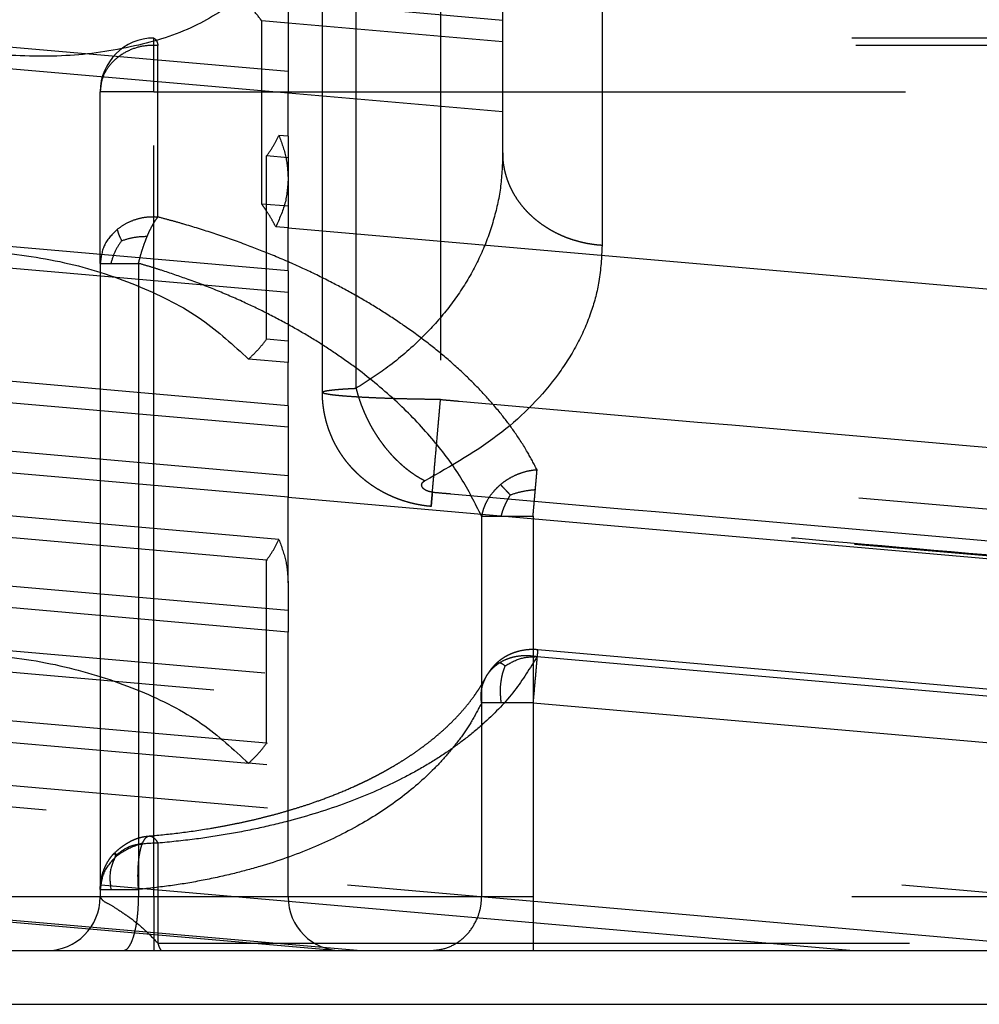
# Model space of a CAD drawing. Units: inches. Extents: x -227 to 183, y -152 to 140.
# Drawn here: x -202 to -201, y 103 to 104 of the extents above; entities that cross this region are included whole.
import ezdxf

# ---------------------------------------------------------------- set-up
doc = ezdxf.new("R2010")
doc.units = ezdxf.units.IN
doc.linetypes.add('DASHED', pattern=[15, 7, -8])

# ---------------------------------------------------------------- blocks, each defined once
blk = doc.blocks.new('10421-6-0876_Clipsblende-100-Deckenausgleich-Teil-1__91', base_point=(-4070.5924, 2062.2601))
at = {"color": 3, "linetype": 'DASHED'}
for p, q in [((-4033.3424, 2070.9247), (-4035.3424, 2071.0997)), ((-4035.3424, 2070.4472), (-4040.8424, 2070.9284)), ((-4035.5881, 2069.2139), (-4035.5881, 2070.9204)), ((-4035.3424, 2070.8989), (-4035.5881, 2070.9204)), ((-4033.3424, 2070.724), (-4035.3424, 2070.8989)), ((-4020.5924, 2069.8092), (-4033.3424, 2070.9247)), ((-4023.0924, 2070.7601), (-4036.5924, 2070.7601)), ((-4036.5924, 2070.2601), (-4036.5924, 2070.7601)), ((-4035.3424, 2070.2464), (-4040.8424, 2070.7276)), ((-4036.5547, 2069.0927), (-4036.5547, 2070.6915)), ((-4023.0547, 2070.6915), (-4036.5547, 2070.6915)), ((-4020.5924, 2069.6085), (-4033.3424, 2070.724)), ((-4020.5924, 2069.1568), (-4035.3424, 2070.4472)), ((-4037.0924, 2068.6614), (-4037.0924, 2070.2601)), ((-4036.5924, 2070.2601), (-4037.0924, 2070.2601)), ((-4036.5924, 2062.7601), (-4036.5924, 2070.2601)), ((-4036.5924, 2070.2601), (-4023.0924, 2070.2601)), ((-4033.3424, 2070.0715), (-4035.3424, 2070.2464)), ((-4020.5924, 2068.956), (-4033.3424, 2070.0715)), ((-4035.3424, 2069.8449), (-4035.4284, 2069.8524)), ((-4020.5924, 2068.5545), (-4035.3424, 2069.8449)), ((-4035.3424, 2069.6442), (-4035.5421, 2069.6616)), ((-4035.5421, 2067.9551), (-4035.5421, 2069.6616)), ((-4020.5924, 2068.3537), (-4035.3424, 2069.6442)), ((-4035.3424, 2069.4494), (-4035.3424, 2069.1924)), ((-4035.3424, 2069.1924), (-4035.5881, 2069.2139)), ((-4020.5924, 2067.902), (-4035.3424, 2069.1924)), ((-4035.3424, 2069.1924), (-4035.3424, 2068.9917)), ((-4035.3424, 2068.5901), (-4040.8424, 2069.0713)), ((-4035.3424, 2068.9917), (-4035.4582, 2069.0018)), ((-4035.3424, 2068.9917), (-4020.5924, 2067.7012)), ((-4035.3424, 2068.5901), (-4035.3424, 2068.9917)), ((-4035.3424, 2068.3894), (-4040.8424, 2068.8706)), ((-4037.0924, 2068.6614), (-4037.0924, 2062.8297)), ((-4036.7352, 2068.6614), (-4036.7352, 2062.8297)), ((-4020.5924, 2067.2997), (-4035.3424, 2068.5901)), ((-4035.3424, 2068.5901), (-4035.3424, 2068.3894)), ((-4020.5924, 2067.0989), (-4035.3424, 2068.3894)), ((-4035.3424, 2068.3894), (-4035.3424, 2067.9377)), ((-4035.3424, 2067.9377), (-4035.5421, 2067.9551)), ((-4020.5924, 2066.6472), (-4035.3424, 2067.9377)), ((-4035.3424, 2067.9377), (-4035.3424, 2067.7369)), ((-4035.3424, 2067.3354), (-4040.8424, 2067.8166)), ((-4035.3424, 2067.7369), (-4035.711, 2067.7691)), ((-4020.5924, 2066.4464), (-4035.3424, 2067.7369)), ((-4035.3424, 2067.3354), (-4035.3424, 2067.7369)), ((-4035.3424, 2067.1346), (-4040.8424, 2067.6158)), ((-4020.5924, 2066.0449), (-4035.3424, 2067.3354)), ((-4035.3424, 2067.3354), (-4035.3424, 2067.1346)), ((-4035.3424, 2066.6829), (-4040.8424, 2067.1641)), ((-4020.5924, 2065.8442), (-4035.3424, 2067.1346)), ((-4035.3424, 2067.1346), (-4035.3424, 2066.6829)), ((-4035.3424, 2066.4821), (-4040.8424, 2066.9633)), ((-4023.0547, 2065.8651), (-4033.0235, 2066.7373)), ((-4020.5924, 2065.3924), (-4035.3424, 2066.6829)), ((-4035.3424, 2066.6829), (-4035.3424, 2066.4821)), ((-4020.6166, 2063.5375), (-4055.5924, 2066.5975)), ((-4035.4284, 2066.0881), (-4040.7564, 2066.5543)), ((-4035.3424, 2066.4821), (-4020.5924, 2065.1917)), ((-4035.3424, 2065.6851), (-4035.3424, 2066.4821)), ((-4021.0924, 2063.3783), (-4055.5924, 2066.3967)), ((-4035.5421, 2065.8973), (-4040.6427, 2066.3435)), ((-4033.5404, 2066.3059), (-4033.5404, 2064.5673)), ((-4023.0924, 2065.4338), (-4033.0612, 2066.3059)), ((-4033.0612, 2066.3059), (-4033.0612, 2064.5673)), ((-4020.5924, 2064.7901), (-4035.4284, 2066.0881)), ((-4035.3424, 2065.4281), (-4040.8424, 2065.9093)), ((-4020.5924, 2064.5894), (-4035.5421, 2065.8973)), ((-4035.3424, 2065.2274), (-4040.8424, 2065.7085)), ((-4035.3424, 2065.6851), (-4035.3424, 2065.4281)), ((-4035.3424, 2065.4281), (-4035.3424, 2065.2274)), ((-4020.5924, 2064.1377), (-4035.3424, 2065.4281)), ((-4035.3424, 2062.7601), (-4035.3424, 2065.2274)), ((-4020.5924, 2063.9369), (-4035.3424, 2065.2274)), ((-4033.0235, 2064.9986), (-4023.0547, 2064.1265)), ((-4033.0177, 2065.0654), (-4023.0488, 2064.1932)), ((-4033.5014, 2064.8045), (-4033.5014, 2064.8045)), ((-4035.5421, 2064.1908), (-4040.6427, 2064.6371)), ((-4033.5404, 2064.5673), (-4033.5404, 2062.7601)), ((-4033.0612, 2064.5673), (-4033.0612, 2062.7601)), ((-4033.0612, 2064.5673), (-4023.0924, 2063.6951)), ((-4040.4738, 2064.4215), (-4035.711, 2064.0048)), ((-4020.5924, 2062.8829), (-4035.5421, 2064.1908)), ((-4020.5984, 2062.6826), (-4035.711, 2064.0048)), ((-4036.6349, 2063.3279), (-4036.6349, 2063.3279)), ((-4036.5547, 2063.2611), (-4036.5547, 2062.3287)), ((-4037.0924, 2062.8297), (-4037.0924, 2062.7601)), ((-4036.7352, 2062.8297), (-4036.7352, 2062.7601)), ((-4037.0924, 2062.7601), (-4038.0924, 2062.7601)), ((-4036.7352, 2062.7601), (-4037.0924, 2062.7601)), ((-4036.5924, 2062.7601), (-4036.7352, 2062.7601)), ((-4035.3424, 2062.7601), (-4036.5924, 2062.7601)), ((-4036.5924, 2062.7601), (-4036.5924, 2062.2601)), ((-4033.5404, 2062.7601), (-4035.3424, 2062.7601)), ((-4033.0612, 2062.7601), (-4033.5404, 2062.7601)), ((-4023.0924, 2062.7601), (-4033.0612, 2062.7601)), ((-4033.0612, 2062.7601), (-4033.0612, 2062.2601)), ((-4036.5547, 2062.3287), (-4023.0547, 2062.3287))]:
    blk.add_line(p, q, dxfattribs=at)
at = {"color": 1, "linetype": 'Continuous'}
for p, q in [((-4038.0924, 2062.2601), (-4037.5924, 2062.2601)), ((-4037.5924, 2062.2601), (-4036.8781, 2062.2601)), ((-4036.8781, 2062.2601), (-4036.5924, 2062.2601)), ((-4036.5924, 2062.2601), (-4036.5169, 2062.2601)), ((-4036.5169, 2062.2601), (-4034.8721, 2062.2601)), ((-4034.8721, 2062.2601), (-4034.8424, 2062.2601)), ((-4034.8424, 2062.2601), (-4034.7005, 2062.2601)), ((-4034.7005, 2062.2601), (-4034.0196, 2062.2601)), ((-4034.0196, 2062.2601), (-4033.0612, 2062.2601)), ((-4033.0612, 2062.2601), (-4030.111, 2062.2601)), ((-4030.111, 2062.2601), (-4027.8163, 2062.2601))]:
    blk.add_line(p, q, dxfattribs=at)
at = {"color": 3, "linetype": 'DASHED'}
for centre, start, end in [((-4036.5924, 2070.2601), 90, 180), ((-4037.5924, 2062.7601), 270, 0), ((-4034.8424, 2062.7601), 180, 270)]:
    blk.add_arc(centre, 0.5, start, end, dxfattribs=at)
for points, knots in [([(-4035.7763, 2071.1377), (-4035.9191, 2071.0412), (-4036.2248, 2070.835), (-4036.7892, 2070.667), (-4037.4222, 2070.5738), (-4037.865, 2070.5949), (-4038.0924, 2070.6058)], [0, 0, 0, 0, 0.51441, 1.100682, 1.74581, 2.427167, 2.427167, 2.427167, 2.427167]), ([(-4035.5881, 2070.9204), (-4035.6167, 2070.9577), (-4035.6751, 2071.0338), (-4035.7421, 2071.1026), (-4035.7763, 2071.1377)], [0, 0, 0, 0, 0.1408174, 0.2876337, 0.2876337, 0.2876337, 0.2876337]), ([(-4036.5924, 2070.7601), (-4036.5853, 2070.7547), (-4036.5635, 2070.738), (-4036.5582, 2070.7102), (-4036.5547, 2070.6915)], [0, 0, 0, 0, 0.02621631, 0.0805233, 0.0805233, 0.0805233, 0.0805233]), ([(-4036.5547, 2070.6915), (-4036.6004, 2070.6913), (-4036.6914, 2070.6911), (-4036.8213, 2070.6504), (-4036.9348, 2070.583), (-4037.0225, 2070.4906), (-4037.0812, 2070.3802), (-4037.0887, 2070.2998), (-4037.0924, 2070.2601)], [0, 0, 0, 0, 0.1367003, 0.2715834, 0.4025778, 0.5286287, 0.650097, 0.7687974, 0.7687974, 0.7687974, 0.7687974]), ([(-4035.5421, 2069.6616), (-4035.5204, 2069.6924), (-4035.4776, 2069.7531), (-4035.4446, 2069.8196), (-4035.4284, 2069.8524)], [0, 0, 0, 0, 0.1127769, 0.2224169, 0.2224169, 0.2224169, 0.2224169]), ([(-4035.4284, 2069.8524), (-4035.4034, 2069.7859), (-4035.3544, 2069.6559), (-4035.3463, 2069.5172), (-4035.3424, 2069.4494)], [0, 0, 0, 0, 0.2118657, 0.4142326, 0.4142326, 0.4142326, 0.4142326]), ([(-4035.3424, 2069.4494), (-4035.3475, 2069.372), (-4035.3578, 2069.2155), (-4035.4245, 2069.0735), (-4035.4582, 2069.0018)], [0, 0, 0, 0, 0.2306129, 0.4660038, 0.4660038, 0.4660038, 0.4660038]), ([(-4035.5421, 2069.1477), (-4035.5495, 2069.1588), (-4035.5644, 2069.1812), (-4035.5802, 2069.203), (-4035.5881, 2069.2139)], [0, 0, 0, 0, 0.04007056, 0.08064055, 0.08064055, 0.08064055, 0.08064055]), ([(-4035.4582, 2069.0018), (-4035.4709, 2069.0264), (-4035.4967, 2069.0763), (-4035.5268, 2069.1237), (-4035.5421, 2069.1477)], [0, 0, 0, 0, 0.0830785, 0.1683482, 0.1683482, 0.1683482, 0.1683482]), ([(-4036.5547, 2069.0927), (-4036.589, 2069.0932), (-4036.6574, 2069.0942), (-4036.7575, 2069.0725), (-4036.8515, 2069.0359), (-4036.9056, 2068.9976), (-4036.9323, 2068.9786)], [0, 0, 0, 0, 0.1027141, 0.2047292, 0.3050852, 0.4030256, 0.4030256, 0.4030256, 0.4030256]), ([(-4036.6541, 2068.914), (-4036.6471, 2068.9303), (-4036.6317, 2068.9658), (-4036.6068, 2069.0143), (-4036.581, 2069.058), (-4036.563, 2069.0817), (-4036.5547, 2069.0927)], [0, 0, 0, 0, 0.0532736, 0.1158047, 0.1636377, 0.2050865, 0.2050865, 0.2050865, 0.2050865]), ([(-4033.0235, 2066.7373), (-4033.0527, 2066.7933), (-4033.1164, 2066.9157), (-4033.2296, 2067.0893), (-4033.3639, 2067.2683), (-4033.5104, 2067.4378), (-4033.6793, 2067.6103), (-4033.8625, 2067.7762), (-4034.0659, 2067.9404), (-4034.2767, 2068.0929), (-4034.4951, 2068.2354), (-4034.7172, 2068.3669), (-4034.9542, 2068.4944), (-4035.2107, 2068.6192), (-4035.4766, 2068.7351), (-4035.7524, 2068.8431), (-4036.0305, 2068.9405), (-4036.2638, 2069.0125), (-4036.4384, 2069.062), (-4036.5162, 2069.0826), (-4036.5547, 2069.0927)], [0, 0, 0, 0, 0.189403, 0.413746, 0.620782, 0.860548, 1.085148, 1.344728, 1.601577, 1.869047, 2.124895, 2.383509, 2.643069, 2.932078, 3.23908, 3.513029, 3.820249, 4.123113, 4.24541, 4.364582, 4.364582, 4.364582, 4.364582]), ([(-4036.9323, 2068.9786), (-4036.9781, 2068.9337), (-4037.0676, 2068.846), (-4037.0843, 2068.7219), (-4037.0924, 2068.6614)], [0, 0, 0, 0, 0.1864831, 0.3645164, 0.3645164, 0.3645164, 0.3645164]), ([(-4036.8915, 2068.8735), (-4036.9012, 2068.8921), (-4036.9186, 2068.9257), (-4036.9281, 2068.9623), (-4036.9323, 2068.9786)], [0, 0, 0, 0, 0.0626108, 0.1130658, 0.1130658, 0.1130658, 0.1130658]), ([(-4036.8915, 2068.8735), (-4036.914, 2068.841), (-4036.9592, 2068.7757), (-4036.9819, 2068.6996), (-4036.9933, 2068.6614)], [0, 0, 0, 0, 0.1178581, 0.2365953, 0.2365953, 0.2365953, 0.2365953]), ([(-4036.8915, 2068.8735), (-4036.8554, 2068.8847), (-4036.7781, 2068.9088), (-4036.6972, 2068.9122), (-4036.6541, 2068.914)], [0, 0, 0, 0, 0.113024, 0.2417722, 0.2417722, 0.2417722, 0.2417722]), ([(-4036.7352, 2068.6614), (-4036.7305, 2068.6805), (-4036.7198, 2068.7238), (-4036.7006, 2068.7881), (-4036.6785, 2068.8533), (-4036.6621, 2068.8941), (-4036.6541, 2068.914)], [0, 0, 0, 0, 0.0592669, 0.1337013, 0.2011348, 0.26566, 0.26566, 0.26566, 0.26566]), ([(-4038.0924, 2068.7742), (-4037.8534, 2068.7431), (-4037.3832, 2068.682), (-4036.7286, 2068.4618), (-4036.1513, 2068.1748), (-4035.8517, 2067.8988), (-4035.711, 2067.7691)], [0, 0, 0, 0, 0.72116, 1.419012, 2.064139, 2.635641, 2.635641, 2.635641, 2.635641]), ([(-4037.0924, 2068.6614), (-4037.0882, 2068.6614), (-4037.0797, 2068.6614), (-4037.0608, 2068.6614), (-4037.032, 2068.6614), (-4037.0074, 2068.6614), (-4036.9933, 2068.6614)], [0, 0, 0, 0, 0.01271167, 0.02542333, 0.05663351, 0.09910814, 0.09910814, 0.09910814, 0.09910814]), ([(-4036.9933, 2068.6614), (-4036.9756, 2068.6614), (-4036.9375, 2068.6614), (-4036.8762, 2068.6614), (-4036.8079, 2068.6614), (-4036.76, 2068.6614), (-4036.7352, 2068.6614)], [0, 0, 0, 0, 0.0529448, 0.1144529, 0.1837048, 0.2580348, 0.2580348, 0.2580348, 0.2580348]), ([(-4033.5404, 2066.3059), (-4033.6013, 2066.4272), (-4033.7261, 2066.6761), (-4033.9872, 2067.0235), (-4034.304, 2067.3585), (-4034.6116, 2067.6166), (-4034.8738, 2067.8054), (-4035.0743, 2067.9364), (-4035.2858, 2068.0622), (-4035.5078, 2068.1817), (-4035.7482, 2068.2984), (-4036.0007, 2068.4085), (-4036.2624, 2068.5096), (-4036.4733, 2068.5815), (-4036.6283, 2068.6301), (-4036.6995, 2068.6509), (-4036.7352, 2068.6614)], [0, 0, 0, 0, 0.406503, 0.833775, 1.297651, 1.787554, 2.035726, 2.266695, 2.505763, 2.773717, 3.022951, 3.307218, 3.599637, 3.864518, 3.97545, 4.087078, 4.087078, 4.087078, 4.087078]), ([(-4035.711, 2067.7691), (-4035.68, 2067.7987), (-4035.6193, 2067.8567), (-4035.5675, 2067.9227), (-4035.5421, 2067.9551)], [0, 0, 0, 0, 0.1281683, 0.2515026, 0.2515026, 0.2515026, 0.2515026]), ([(-4033.0235, 2066.7373), (-4033.0462, 2066.7351), (-4033.0929, 2066.7304), (-4033.1629, 2066.7122), (-4033.2331, 2066.6851), (-4033.2895, 2066.6543), (-4033.3325, 2066.6253), (-4033.3528, 2066.609), (-4033.363, 2066.6009)], [0, 0, 0, 0, 0.0682543, 0.1406353, 0.2162062, 0.293713, 0.3327593, 0.3717317, 0.3717317, 0.3717317, 0.3717317]), ([(-4033.0394, 2066.555), (-4033.0381, 2066.5709), (-4033.035, 2066.6053), (-4033.0308, 2066.6537), (-4033.0269, 2066.6986), (-4033.0246, 2066.725), (-4033.0235, 2066.7373)], [0, 0, 0, 0, 0.0478923, 0.1035534, 0.145975, 0.1830127, 0.1830127, 0.1830127, 0.1830127]), ([(-4033.363, 2066.6009), (-4033.3727, 2066.5924), (-4033.3921, 2066.5756), (-4033.4273, 2066.5393), (-4033.4657, 2066.4913), (-4033.5014, 2066.4301), (-4033.5272, 2066.3683), (-4033.5361, 2066.3262), (-4033.5404, 2066.3059)], [0, 0, 0, 0, 0.0387092, 0.0769739, 0.1514722, 0.2224374, 0.2891415, 0.3512366, 0.3512366, 0.3512366, 0.3512366]), ([(-4033.2733, 2066.5047), (-4033.2811, 2066.5128), (-4033.2976, 2066.5297), (-4033.321, 2066.5544), (-4033.343, 2066.5783), (-4033.3564, 2066.5935), (-4033.363, 2066.6009)], [0, 0, 0, 0, 0.0338604, 0.07084, 0.101855, 0.1315222, 0.1315222, 0.1315222, 0.1315222]), ([(-4033.2733, 2066.5047), (-4033.2358, 2066.5171), (-4033.1596, 2066.5421), (-4033.0799, 2066.5507), (-4033.0394, 2066.555)], [0, 0, 0, 0, 0.1179936, 0.2397464, 0.2397464, 0.2397464, 0.2397464]), ([(-4033.0612, 2066.3059), (-4033.0592, 2066.3296), (-4033.0554, 2066.3725), (-4033.05, 2066.4341), (-4033.0448, 2066.4935), (-4033.0413, 2066.5335), (-4033.0394, 2066.555)], [0, 0, 0, 0, 0.0712083, 0.1294095, 0.1853769, 0.25, 0.25, 0.25, 0.25]), ([(-4033.2733, 2066.5047), (-4033.2772, 2066.4983), (-4033.285, 2066.4854), (-4033.2994, 2066.4598), (-4033.3158, 2066.4285), (-4033.3329, 2066.3906), (-4033.3478, 2066.35), (-4033.3558, 2066.3213), (-4033.36, 2066.3059)], [0, 0, 0, 0, 0.0226934, 0.0451206, 0.0880864, 0.1286739, 0.169847, 0.2177831, 0.2177831, 0.2177831, 0.2177831]), ([(-4033.5404, 2066.3059), (-4033.5386, 2066.3059), (-4033.5327, 2066.3059), (-4033.5199, 2066.3059), (-4033.4986, 2066.3059), (-4033.4709, 2066.3059), (-4033.4396, 2066.3059), (-4033.4095, 2066.3059), (-4033.3829, 2066.3059), (-4033.3669, 2066.3059), (-4033.36, 2066.3059)], [0, 0, 0, 0, 0.0053479, 0.0176359, 0.0384402, 0.069337, 0.1008202, 0.1321602, 0.1598419, 0.1803503, 0.1803503, 0.1803503, 0.1803503]), ([(-4033.36, 2066.3059), (-4033.3371, 2066.3059), (-4033.29, 2066.3059), (-4033.2111, 2066.3059), (-4033.1344, 2066.3059), (-4033.0819, 2066.3059), (-4033.0612, 2066.3059)], [0, 0, 0, 0, 0.0687132, 0.1414, 0.2367978, 0.2988072, 0.2988072, 0.2988072, 0.2988072]), ([(-4033.0235, 2064.9986), (-4033.09, 2064.8902), (-4033.2269, 2064.6668), (-4033.4645, 2064.422), (-4033.6802, 2064.2396), (-4033.864, 2064.1058), (-4034.0605, 2063.9811), (-4034.3582, 2063.8172), (-4034.7721, 2063.636), (-4035.2207, 2063.4934), (-4035.6053, 2063.4002), (-4035.9078, 2063.3416), (-4036.2248, 2063.2932), (-4036.4409, 2063.2722), (-4036.5547, 2063.2611)], [0, 0, 0, 0, 0.380654, 0.784048, 1.015837, 1.228023, 1.465419, 1.71367, 2.246927, 2.817767, 3.123388, 3.433761, 3.7421, 4.084939, 4.084939, 4.084939, 4.084939]), ([(-4033.4135, 2064.9117), (-4033.3949, 2064.9256), (-4033.3575, 2064.9536), (-4033.2932, 2064.9824), (-4033.2256, 2065.0014), (-4033.1567, 2065.0097), (-4033.0889, 2065.0093), (-4033.045, 2065.0021), (-4033.0235, 2064.9986)], [0, 0, 0, 0, 0.0694594, 0.1396847, 0.2099734, 0.27947, 0.3472818, 0.4125884, 0.4125884, 0.4125884, 0.4125884]), ([(-4033.4038, 2064.9341), (-4033.3963, 2064.9414), (-4033.3802, 2064.9567), (-4033.3539, 2064.9772), (-4033.3239, 2064.9971), (-4033.2924, 2065.0142), (-4033.2595, 2065.029), (-4033.2236, 2065.0423), (-4033.1781, 2065.0552), (-4033.1241, 2065.0647), (-4033.0687, 2065.0685), (-4033.0337, 2065.0663), (-4033.0177, 2065.0654)], [0, 0, 0, 0, 0.0314219, 0.0666334, 0.099644, 0.1395542, 0.1739274, 0.2078057, 0.254366, 0.3154462, 0.3722312, 0.4204272, 0.4204272, 0.4204272, 0.4204272]), ([(-4033.3222, 2064.9115), (-4033.2753, 2064.9387), (-4033.1829, 2064.9924), (-4033.0761, 2064.9966), (-4033.0235, 2064.9986)], [0, 0, 0, 0, 0.1598559, 0.3153659, 0.3153659, 0.3153659, 0.3153659]), ([(-4033.0235, 2064.9986), (-4033.0249, 2064.982), (-4033.0282, 2064.945), (-4033.0358, 2064.858), (-4033.0469, 2064.7308), (-4033.0563, 2064.624), (-4033.0612, 2064.5673)], [0, 0, 0, 0, 0.0499904, 0.1116189, 0.2620026, 0.4330127, 0.4330127, 0.4330127, 0.4330127]), ([(-4033.0177, 2065.0654), (-4033.0179, 2065.0625), (-4033.0184, 2065.0569), (-4033.0195, 2065.0442), (-4033.0212, 2065.0248), (-4033.0227, 2065.0082), (-4033.0235, 2064.9986)], [0, 0, 0, 0, 0.00851855, 0.01703716, 0.03809738, 0.06698729, 0.06698729, 0.06698729, 0.06698729]), ([(-4033.5014, 2064.8045), (-4033.4954, 2064.815), (-4033.4823, 2064.8381), (-4033.4588, 2064.8717), (-4033.4323, 2064.9045), (-4033.4131, 2064.9245), (-4033.4038, 2064.9341)], [0, 0, 0, 0, 0.036447, 0.0795137, 0.1228845, 0.1627921, 0.1627921, 0.1627921, 0.1627921]), ([(-4033.5014, 2064.8045), (-4033.4952, 2064.8151), (-4033.4837, 2064.835), (-4033.4628, 2064.8627), (-4033.44, 2064.8883), (-4033.4223, 2064.9039), (-4033.4135, 2064.9117)], [0, 0, 0, 0, 0.0368507, 0.0689059, 0.1040641, 0.139447, 0.139447, 0.139447, 0.139447]), ([(-4033.4038, 2064.9341), (-4033.405, 2064.9328), (-4033.4073, 2064.9301), (-4033.4099, 2064.9248), (-4033.4121, 2064.9187), (-4033.413, 2064.9141), (-4033.4135, 2064.9117)], [0, 0, 0, 0, 0.00519944, 0.01082279, 0.01738652, 0.0247562, 0.0247562, 0.0247562, 0.0247562]), ([(-4033.3222, 2064.9115), (-4033.3382, 2064.9239), (-4033.3633, 2064.9433), (-4033.3931, 2064.9365), (-4033.4038, 2064.9341)], [0, 0, 0, 0, 0.05673187, 0.08848586, 0.08848586, 0.08848586, 0.08848586]), ([(-4033.3222, 2064.9115), (-4033.3287, 2064.8945), (-4033.3419, 2064.86), (-4033.3597, 2064.7877), (-4033.3715, 2064.6892), (-4033.364, 2064.6095), (-4033.36, 2064.5673)], [0, 0, 0, 0, 0.0544891, 0.1106839, 0.2231562, 0.3501229, 0.3501229, 0.3501229, 0.3501229]), ([(-4033.611, 2064.6298), (-4033.6016, 2064.6431), (-4033.5815, 2064.6716), (-4033.552, 2064.7169), (-4033.5248, 2064.7619), (-4033.5085, 2064.7916), (-4033.5014, 2064.8045)], [0, 0, 0, 0, 0.0485901, 0.1047612, 0.1622224, 0.2063107, 0.2063107, 0.2063107, 0.2063107]), ([(-4033.5404, 2064.5673), (-4033.5426, 2064.5869), (-4033.547, 2064.6269), (-4033.542, 2064.6875), (-4033.5282, 2064.7481), (-4033.5104, 2064.7855), (-4033.5014, 2064.8045)], [0, 0, 0, 0, 0.0591805, 0.1205016, 0.1816033, 0.2443666, 0.2443666, 0.2443666, 0.2443666]), ([(-4036.6349, 2063.3279), (-4036.5403, 2063.337), (-4036.3506, 2063.3552), (-4036.1158, 2063.3898), (-4035.9351, 2063.4217), (-4035.8123, 2063.446), (-4035.6967, 2063.4712), (-4035.5885, 2063.4968), (-4035.4792, 2063.5249), (-4035.3756, 2063.5537), (-4035.2661, 2063.5864), (-4035.1505, 2063.6237), (-4035.0194, 2063.6697), (-4034.8755, 2063.7251), (-4034.7593, 2063.7748), (-4034.6742, 2063.8138), (-4034.6318, 2063.8339), (-4034.599, 2063.85), (-4034.5745, 2063.8621), (-4034.5517, 2063.8737), (-4034.5285, 2063.8856), (-4034.5058, 2063.8974), (-4034.4808, 2063.9107), (-4034.4574, 2063.9234), (-4034.4302, 2063.9384), (-4034.3952, 2063.9581), (-4034.3435, 2063.9882), (-4034.2793, 2064.0274), (-4034.2093, 2064.0725), (-4034.14, 2064.1201), (-4034.0706, 2064.1706), (-4034.0059, 2064.2209), (-4033.9413, 2064.2745), (-4033.8824, 2064.3266), (-4033.8245, 2064.3818), (-4033.7684, 2064.4389), (-4033.7121, 2064.5011), (-4033.6585, 2064.5656), (-4033.626, 2064.6095), (-4033.611, 2064.6298)], [0, 0, 0, 0, 0.284937, 0.571569, 0.711656, 0.835592, 0.947128, 1.066566, 1.168961, 1.285702, 1.389011, 1.511853, 1.650288, 1.805496, 1.97442, 2.02942, 2.086188, 2.115225, 2.139004, 2.168199, 2.192041, 2.21728, 2.244874, 2.27693, 2.297228, 2.337992, 2.397381, 2.476729, 2.563784, 2.647201, 2.728752, 2.821069, 2.89307, 2.980593, 3.056982, 3.132966, 3.220702, 3.308733, 3.384479, 3.384479, 3.384479, 3.384479]), ([(-4033.5404, 2064.5673), (-4033.5694, 2064.5115), (-4033.6259, 2064.403), (-4033.7296, 2064.2477), (-4033.8462, 2064.0984), (-4034.0298, 2063.8987), (-4034.3002, 2063.6653), (-4034.6825, 2063.4176), (-4035.1214, 2063.2051), (-4035.5228, 2063.064), (-4035.8703, 2062.9702), (-4036.1473, 2062.9105), (-4036.4399, 2062.8614), (-4036.6356, 2062.8404), (-4036.7352, 2062.8297)], [0, 0, 0, 0, 0.188391, 0.366883, 0.559038, 0.756465, 1.179987, 1.626241, 2.119602, 2.639183, 2.900056, 3.199349, 3.488929, 3.789584, 3.789584, 3.789584, 3.789584]), ([(-4033.36, 2064.5673), (-4033.3799, 2064.5673), (-4033.417, 2064.5673), (-4033.4674, 2064.5673), (-4033.5076, 2064.5673), (-4033.5307, 2064.5673), (-4033.5404, 2064.5673)], [0, 0, 0, 0, 0.059708, 0.1110132, 0.1512805, 0.1803502, 0.1803502, 0.1803502, 0.1803502]), ([(-4033.0612, 2064.5673), (-4033.0877, 2064.5673), (-4033.1402, 2064.5673), (-4033.2171, 2064.5673), (-4033.2903, 2064.5673), (-4033.3374, 2064.5673), (-4033.36, 2064.5673)], [0, 0, 0, 0, 0.0794311, 0.1574072, 0.230832, 0.2988072, 0.2988072, 0.2988072, 0.2988072]), ([(-4036.9585, 2063.1701), (-4036.9459, 2063.1818), (-4036.9245, 2063.2014), (-4036.8951, 2063.2243), (-4036.8714, 2063.2415), (-4036.8506, 2063.2554), (-4036.8306, 2063.2676), (-4036.8086, 2063.2798), (-4036.7836, 2063.292), (-4036.7522, 2063.3045), (-4036.7172, 2063.3151), (-4036.6849, 2063.3217), (-4036.6571, 2063.3258), (-4036.6426, 2063.3271), (-4036.6349, 2063.3279)], [0, 0, 0, 0, 0.051523, 0.0872026, 0.1117184, 0.1391921, 0.1622343, 0.1820481, 0.2146213, 0.2456493, 0.2834581, 0.3241223, 0.3442612, 0.3677295, 0.3677295, 0.3677295, 0.3677295]), ([(-4036.6975, 2063.2614), (-4036.6932, 2063.2709), (-4036.6853, 2063.2883), (-4036.6703, 2063.3087), (-4036.654, 2063.3233), (-4036.6414, 2063.3263), (-4036.6349, 2063.3279)], [0, 0, 0, 0, 0.03133585, 0.05710207, 0.07561672, 0.09543198, 0.09543198, 0.09543198, 0.09543198]), ([(-4036.6349, 2063.3279), (-4036.6277, 2063.3273), (-4036.6123, 2063.3261), (-4036.5913, 2063.3107), (-4036.5717, 2063.2889), (-4036.5606, 2063.2707), (-4036.5547, 2063.2611)], [0, 0, 0, 0, 0.0212594, 0.0454958, 0.075321, 0.109234, 0.109234, 0.109234, 0.109234]), ([(-4036.948, 2063.1455), (-4036.9124, 2063.174), (-4036.8386, 2063.2332), (-4036.7456, 2063.2518), (-4036.6975, 2063.2614)], [0, 0, 0, 0, 0.1348749, 0.2796251, 0.2796251, 0.2796251, 0.2796251]), ([(-4036.5547, 2063.2611), (-4036.624, 2063.2594), (-4036.7606, 2063.2562), (-4036.8757, 2063.183), (-4036.9323, 2063.1469)], [0, 0, 0, 0, 0.2039101, 0.4013037, 0.4013037, 0.4013037, 0.4013037]), ([(-4036.7352, 2062.8297), (-4036.7367, 2062.8509), (-4036.7396, 2062.8944), (-4036.7409, 2062.9606), (-4036.7395, 2063.028), (-4036.7348, 2063.0943), (-4036.7266, 2063.1566), (-4036.7164, 2063.2046), (-4036.7064, 2063.2388), (-4036.7004, 2063.2541), (-4036.6975, 2063.2614)], [0, 0, 0, 0, 0.063806, 0.1306432, 0.198784, 0.2659927, 0.3296873, 0.3872512, 0.4130225, 0.4364913, 0.4364913, 0.4364913, 0.4364913]), ([(-4037.0924, 2062.8297), (-4037.0919, 2062.8465), (-4037.091, 2062.8774), (-4037.0844, 2062.9217), (-4037.0745, 2062.9652), (-4037.0622, 2063.0028), (-4037.0494, 2063.0339), (-4037.038, 2063.0583), (-4037.0256, 2063.0814), (-4037.0117, 2063.1044), (-4036.9983, 2063.124), (-4036.9848, 2063.1416), (-4036.972, 2063.1566), (-4036.9629, 2063.1657), (-4036.9585, 2063.1701)], [0, 0, 0, 0, 0.0503098, 0.0926609, 0.1341872, 0.1842191, 0.211011, 0.2351177, 0.2649986, 0.2895198, 0.3157205, 0.3361822, 0.356059, 0.3747521, 0.3747521, 0.3747521, 0.3747521]), ([(-4036.9323, 2063.1469), (-4036.9781, 2063.102), (-4037.0676, 2063.0143), (-4037.0843, 2062.8903), (-4037.0924, 2062.8297)], [0, 0, 0, 0, 0.1864831, 0.3645166, 0.3645166, 0.3645166, 0.3645166]), ([(-4036.948, 2063.1455), (-4036.9695, 2063.0958), (-4037.0131, 2062.9947), (-4037, 2062.8854), (-4036.9933, 2062.8297)], [0, 0, 0, 0, 0.1591872, 0.3241072, 0.3241072, 0.3241072, 0.3241072]), ([(-4036.948, 2063.1455), (-4036.9492, 2063.1477), (-4036.9514, 2063.1519), (-4036.9543, 2063.1578), (-4036.9566, 2063.1627), (-4036.958, 2063.1664), (-4036.9589, 2063.1688), (-4036.9586, 2063.1698), (-4036.9585, 2063.1701)], [0, 0, 0, 0, 0.00753769, 0.01421102, 0.01970884, 0.02388634, 0.0261339, 0.02708426, 0.02708426, 0.02708426, 0.02708426]), ([(-4036.9585, 2063.1701), (-4036.9578, 2063.1699), (-4036.955, 2063.1691), (-4036.9504, 2063.164), (-4036.9424, 2063.1568), (-4036.936, 2063.1505), (-4036.9323, 2063.1469)], [0, 0, 0, 0, 0.00242252, 0.00866248, 0.01971823, 0.03522291, 0.03522291, 0.03522291, 0.03522291]), ([(-4037.0924, 2062.8297), (-4037.0882, 2062.8297), (-4037.0797, 2062.8297), (-4037.0614, 2062.8297), (-4037.0326, 2062.8297), (-4037.008, 2062.8297), (-4036.9933, 2062.8297)], [0, 0, 0, 0, 0.01271167, 0.02542333, 0.05482031, 0.09910814, 0.09910814, 0.09910814, 0.09910814]), ([(-4036.9933, 2062.8297), (-4036.976, 2062.8297), (-4036.9378, 2062.8297), (-4036.8764, 2062.8297), (-4036.8077, 2062.8297), (-4036.7599, 2062.8297), (-4036.7352, 2062.8297)], [0, 0, 0, 0, 0.0518964, 0.1144529, 0.1842166, 0.2580347, 0.2580347, 0.2580347, 0.2580347]), ([(-4037.0924, 2062.7601), (-4037.0867, 2062.7507), (-4037.0694, 2062.7226), (-4037.0066, 2062.6939), (-4036.9229, 2062.6402), (-4036.8105, 2062.5659), (-4036.6819, 2062.4621), (-4036.5991, 2062.3753), (-4036.5547, 2062.3287)], [0, 0, 0, 0, 0.0324944, 0.0976305, 0.1987862, 0.3341698, 0.5004457, 0.6934889, 0.6934889, 0.6934889, 0.6934889]), ([(-4036.7717, 2062.4263), (-4036.7662, 2062.4506), (-4036.7545, 2062.5019), (-4036.7438, 2062.5831), (-4036.7366, 2062.6701), (-4036.7357, 2062.7298), (-4036.7352, 2062.7601)], [0, 0, 0, 0, 0.0748445, 0.1575356, 0.2456575, 0.3365536, 0.3365536, 0.3365536, 0.3365536]), ([(-4033.579, 2062.5635), (-4033.5678, 2062.5953), (-4033.5453, 2062.6589), (-4033.542, 2062.7264), (-4033.5404, 2062.7601)], [0, 0, 0, 0, 0.1004834, 0.2012922, 0.2012922, 0.2012922, 0.2012922]), ([(-4034.0196, 2062.2601), (-4033.9729, 2062.2642), (-4033.8792, 2062.2725), (-4033.7516, 2062.338), (-4033.6443, 2062.4349), (-4033.6008, 2062.5205), (-4033.579, 2062.5635)], [0, 0, 0, 0, 0.1393948, 0.2797656, 0.4217507, 0.5654433, 0.5654433, 0.5654433, 0.5654433]), ([(-4036.8781, 2062.2601), (-4036.8676, 2062.2629), (-4036.8428, 2062.2694), (-4036.8156, 2062.3078), (-4036.7904, 2062.3599), (-4036.7784, 2062.4025), (-4036.7717, 2062.4263)], [0, 0, 0, 0, 0.0317335, 0.0749048, 0.1334573, 0.2071394, 0.2071394, 0.2071394, 0.2071394]), ([(-4036.5547, 2062.3287), (-4036.552, 2062.3187), (-4036.5472, 2062.3011), (-4036.5379, 2062.2795), (-4036.5288, 2062.2636), (-4036.52, 2062.261), (-4036.5169, 2062.2601)], [0, 0, 0, 0, 0.03091676, 0.05440225, 0.07219395, 0.08150405, 0.08150405, 0.08150405, 0.08150405])]:
    blk.add_open_spline(points, degree=3, knots=knots, dxfattribs=at)
blk = doc.blocks.new('10421-6-0877_Clipsblende-100-Deckenausgleich-Teil-2__92', base_point=(-4055.5924, 2062.2601))
at = {"color": 3, "linetype": 'DASHED'}
for p, q in [((-4032.4179, 2075.1915), (-4032.4179, 2068.8283)), ((-4035.023, 2067.4598), (-4035.023, 2074.7601)), ((-4034.707, 2067.4979), (-4034.707, 2074.7601)), ((-4033.923, 2074.7601), (-4033.923, 2067.3931)), ((-4033.3424, 2069.691), (-4033.3424, 2074.7601)), ((-4033.3424, 2070.9247), (-4035.3424, 2071.0997)), ((-4035.3424, 2071.0997), (-4035.3424, 2070.8989)), ((-4033.3424, 2070.724), (-4035.3424, 2070.8989)), ((-4035.3424, 2070.8989), (-4035.3424, 2070.4472)), ((-4020.5924, 2069.8092), (-4033.3424, 2070.9247)), ((-4020.5924, 2069.6085), (-4033.3424, 2070.724)), ((-4020.5924, 2069.1568), (-4035.3424, 2070.4472)), ((-4035.3424, 2070.4472), (-4035.3424, 2070.2464)), ((-4033.3424, 2070.0715), (-4035.3424, 2070.2464)), ((-4035.3424, 2069.8449), (-4035.3424, 2070.2464)), ((-4020.5924, 2068.956), (-4033.3424, 2070.0715)), ((-4020.5924, 2068.5545), (-4035.3424, 2069.8449)), ((-4035.3424, 2069.8449), (-4035.3424, 2069.6442)), ((-4020.5924, 2068.3537), (-4035.3424, 2069.6442)), ((-4035.3424, 2069.6442), (-4035.3424, 2069.4494)), ((-4035.3424, 2069.4494), (-4035.3424, 2069.1924)), ((-4020.5924, 2067.902), (-4035.3424, 2069.1924)), ((-4035.3424, 2069.1924), (-4035.3424, 2068.9917)), ((-4035.3424, 2068.9917), (-4020.5924, 2067.7012)), ((-4035.3424, 2068.5901), (-4035.3424, 2068.9917)), ((-4020.5924, 2067.2997), (-4035.3424, 2068.5901)), ((-4035.3424, 2068.5901), (-4035.3424, 2068.3894)), ((-4020.5924, 2067.0989), (-4035.3424, 2068.3894)), ((-4035.3424, 2068.3894), (-4035.3424, 2067.9377)), ((-4020.5924, 2066.6472), (-4035.3424, 2067.9377)), ((-4035.3424, 2067.9377), (-4035.3424, 2067.7369)), ((-4020.5924, 2066.4464), (-4035.3424, 2067.7369)), ((-4035.3424, 2067.3354), (-4035.3424, 2067.7369)), ((-4020.5924, 2066.0449), (-4035.3424, 2067.3354)), ((-4035.3424, 2067.3354), (-4035.3424, 2067.1346)), ((-4020.5924, 2065.8442), (-4035.3424, 2067.1346)), ((-4035.3424, 2067.1346), (-4035.3424, 2066.6829)), ((-4020.5924, 2065.3924), (-4035.3424, 2066.6829)), ((-4035.3424, 2066.6829), (-4035.3424, 2066.4821)), ((-4020.6166, 2063.5375), (-4055.5924, 2066.5975)), ((-4035.3424, 2066.4821), (-4020.5924, 2065.1917)), ((-4035.3424, 2065.6851), (-4035.3424, 2066.4821)), ((-4021.0924, 2063.3783), (-4055.5924, 2066.3967)), ((-4020.5924, 2064.7901), (-4035.4284, 2066.0881)), ((-4020.5924, 2064.5894), (-4035.5421, 2065.8973)), ((-4035.5421, 2064.1908), (-4035.5421, 2065.8973)), ((-4035.3424, 2065.6851), (-4035.3424, 2065.4281)), ((-4020.5924, 2062.2806), (-4055.5924, 2065.3427)), ((-4035.3424, 2065.4281), (-4035.3424, 2065.2274)), ((-4020.5924, 2064.1377), (-4035.3424, 2065.4281)), ((-4020.5924, 2063.9369), (-4035.3424, 2065.2274)), ((-4022.6531, 2062.2601), (-4055.5924, 2065.1419)), ((-4027.8163, 2062.2601), (-4055.5924, 2064.6902)), ((-4030.111, 2062.2601), (-4055.5924, 2064.4894)), ((-4020.5924, 2062.8829), (-4035.5421, 2064.1908)), ((-4034.7005, 2062.2601), (-4055.2512, 2064.0581)), ((-4020.5984, 2062.6826), (-4035.711, 2064.0048))]:
    blk.add_line(p, q, dxfattribs=at)
at = {"color": 1, "linetype": 'Continuous'}
for p, q in [((-4055.0924, 2064.0292), (-4034.8721, 2062.2601)), ((-4038.0924, 2062.2601), (-4037.5924, 2062.2601)), ((-4037.5924, 2062.2601), (-4036.8781, 2062.2601)), ((-4036.8781, 2062.2601), (-4036.5924, 2062.2601)), ((-4036.5924, 2062.2601), (-4036.5169, 2062.2601)), ((-4036.5169, 2062.2601), (-4034.8721, 2062.2601)), ((-4034.8721, 2062.2601), (-4034.8424, 2062.2601)), ((-4034.8424, 2062.2601), (-4034.7005, 2062.2601)), ((-4034.7005, 2062.2601), (-4034.0196, 2062.2601)), ((-4034.0196, 2062.2601), (-4033.0612, 2062.2601)), ((-4033.0612, 2062.2601), (-4030.111, 2062.2601)), ((-4030.111, 2062.2601), (-4027.8163, 2062.2601))]:
    blk.add_line(p, q, dxfattribs=at)
at = {"color": 3, "linetype": 'DASHED'}
for points, knots in [([(-4033.3424, 2069.691), (-4033.3464, 2069.5874), (-4033.3543, 2069.3807), (-4033.4199, 2069.0742), (-4033.5252, 2068.776), (-4033.6755, 2068.4863), (-4033.8684, 2068.2106), (-4034.1143, 2067.9412), (-4034.3948, 2067.6994), (-4034.6079, 2067.5619), (-4034.707, 2067.4979)], [0, 0, 0, 0, 0.310516, 0.619639, 0.935955, 1.25692, 1.595524, 1.942384, 2.348811, 2.702477, 2.702477, 2.702477, 2.702477]), ([(-4032.4179, 2068.8283), (-4032.4321, 2068.8293), (-4032.4607, 2068.8315), (-4032.5038, 2068.8369), (-4032.5473, 2068.8438), (-4032.5909, 2068.8526), (-4032.6346, 2068.8632), (-4032.6783, 2068.8757), (-4032.7217, 2068.8901), (-4032.7647, 2068.9064), (-4032.8072, 2068.9246), (-4032.849, 2068.9447), (-4032.8899, 2068.9666), (-4032.9298, 2068.9904), (-4032.9685, 2069.0159), (-4033.0058, 2069.0432), (-4033.0417, 2069.072), (-4033.0759, 2069.1024), (-4033.1083, 2069.1342), (-4033.1389, 2069.1673), (-4033.1675, 2069.2015), (-4033.194, 2069.2368), (-4033.2184, 2069.273), (-4033.2407, 2069.31), (-4033.2607, 2069.3476), (-4033.2784, 2069.3856), (-4033.294, 2069.424), (-4033.3073, 2069.4626), (-4033.3184, 2069.5012), (-4033.3273, 2069.5397), (-4033.3342, 2069.5781), (-4033.3389, 2069.6161), (-4033.3419, 2069.6537), (-4033.3422, 2069.6786), (-4033.3424, 2069.691)], [0, 0, 0, 0, 0.04279, 0.08621, 0.13021, 0.174737, 0.219734, 0.26514, 0.31089, 0.356916, 0.403151, 0.449522, 0.495959, 0.542392, 0.588751, 0.634969, 0.68098, 0.726725, 0.772147, 0.817192, 0.861814, 0.905971, 0.949626, 0.992749, 1.035313, 1.077298, 1.118688, 1.159472, 1.19964, 1.239188, 1.278115, 1.31642, 1.354106, 1.391174, 1.391174, 1.391174, 1.391174]), ([(-4032.4179, 2068.8283), (-4032.4235, 2068.716), (-4032.434, 2068.5081), (-4032.5159, 2068.2012), (-4032.6408, 2067.9099), (-4032.894, 2067.5093), (-4033.3546, 2067.0392), (-4033.8224, 2066.7749), (-4034.0698, 2066.6352)], [0, 0, 0, 0, 0.336246, 0.622871, 0.947513, 1.283616, 2.040364, 2.889843, 2.889843, 2.889843, 2.889843]), ([(-4035.023, 2067.4598), (-4035.0225, 2067.461), (-4035.021, 2067.4644), (-4035.0131, 2067.4675), (-4034.9981, 2067.4725), (-4034.9736, 2067.4768), (-4034.9454, 2067.4807), (-4034.9155, 2067.484), (-4034.8824, 2067.4871), (-4034.8458, 2067.49), (-4034.8051, 2067.4927), (-4034.7598, 2067.4954), (-4034.7259, 2067.497), (-4034.707, 2067.4979)], [0, 0, 0, 0, 0.0038007, 0.0110762, 0.0236638, 0.0522513, 0.0847315, 0.1093687, 0.1423104, 0.1847169, 0.2193377, 0.26457, 0.321137, 0.321137, 0.321137, 0.321137]), ([(-4033.923, 2067.3931), (-4033.9523, 2067.3934), (-4034.0067, 2067.3939), (-4034.0812, 2067.3949), (-4034.1582, 2067.3962), (-4034.2489, 2067.3982), (-4034.3522, 2067.401), (-4034.4549, 2067.4044), (-4034.5508, 2067.4083), (-4034.6368, 2067.4125), (-4034.7155, 2067.417), (-4034.7824, 2067.4216), (-4034.8445, 2067.4265), (-4034.8971, 2067.4318), (-4034.9443, 2067.437), (-4034.9814, 2067.4444), (-4035.0105, 2067.448), (-4035.0202, 2067.4571), (-4035.023, 2067.4598)], [0, 0, 0, 0, 0.087819, 0.163057, 0.223706, 0.318658, 0.435428, 0.533484, 0.627076, 0.723454, 0.791812, 0.86345, 0.924663, 0.978429, 1.022291, 1.066392, 1.094014, 1.105732, 1.105732, 1.105732, 1.105732]), ([(-4034.4441, 2066.5225), (-4034.4523, 2066.5269), (-4034.468, 2066.5352), (-4034.4899, 2066.5476), (-4034.5139, 2066.5619), (-4034.5409, 2066.5789), (-4034.5673, 2066.5969), (-4034.5904, 2066.6135), (-4034.6111, 2066.629), (-4034.6361, 2066.6489), (-4034.6657, 2066.674), (-4034.6902, 2066.6964), (-4034.707, 2066.7127), (-4034.7137, 2066.7194), (-4034.7195, 2066.7252), (-4034.7253, 2066.7311), (-4034.7325, 2066.7386), (-4034.7396, 2066.7461), (-4034.7449, 2066.7519), (-4034.7503, 2066.7577), (-4034.7563, 2066.7644), (-4034.7685, 2066.7782), (-4034.7842, 2066.7967), (-4034.8019, 2066.8188), (-4034.8184, 2066.8405), (-4034.8338, 2066.862), (-4034.8485, 2066.8834), (-4034.8612, 2066.9031), (-4034.8734, 2066.9228), (-4034.8861, 2066.9444), (-4034.8983, 2066.9664), (-4034.91, 2066.9888), (-4034.9212, 2067.0116), (-4034.9332, 2067.0376), (-4034.9446, 2067.0642), (-4034.956, 2067.0928), (-4034.967, 2067.1233), (-4034.9784, 2067.1583), (-4034.9897, 2067.198), (-4034.9999, 2067.2406), (-4035.0083, 2067.2839), (-4035.014, 2067.3214), (-4035.0179, 2067.3551), (-4035.0207, 2067.3873), (-4035.0227, 2067.4226), (-4035.0229, 2067.4471), (-4035.023, 2067.4598)], [0, 0, 0, 0, 0.027995, 0.05322, 0.075475, 0.111872, 0.148943, 0.171209, 0.197151, 0.226436, 0.267253, 0.313463, 0.326125, 0.337269, 0.342136, 0.350739, 0.362004, 0.373241, 0.381606, 0.385714, 0.396927, 0.408603, 0.441147, 0.469585, 0.493507, 0.522915, 0.548993, 0.571395, 0.59324, 0.618385, 0.646537, 0.668831, 0.694259, 0.722577, 0.754728, 0.781093, 0.815083, 0.851925, 0.891454, 0.939032, 0.983136, 1.023591, 1.052788, 1.085159, 1.120507, 1.158654, 1.158654, 1.158654, 1.158654]), ([(-4034.0698, 2066.6352), (-4034.0784, 2066.6396), (-4034.0956, 2066.6487), (-4034.1213, 2066.6635), (-4034.147, 2066.6793), (-4034.1727, 2066.6964), (-4034.1984, 2066.7145), (-4034.2241, 2066.7338), (-4034.2496, 2066.7542), (-4034.275, 2066.7757), (-4034.3001, 2066.7983), (-4034.3249, 2066.8219), (-4034.3494, 2066.8465), (-4034.3735, 2066.8721), (-4034.3971, 2066.8986), (-4034.4202, 2066.926), (-4034.4428, 2066.9542), (-4034.4648, 2066.9831), (-4034.4861, 2067.0128), (-4034.5067, 2067.0431), (-4034.5266, 2067.074), (-4034.5458, 2067.1054), (-4034.5641, 2067.1373), (-4034.5816, 2067.1695), (-4034.5983, 2067.2021), (-4034.614, 2067.2349), (-4034.6289, 2067.2678), (-4034.6429, 2067.3009), (-4034.6559, 2067.334), (-4034.668, 2067.367), (-4034.6792, 2067.4), (-4034.6894, 2067.4328), (-4034.6988, 2067.4654), (-4034.7043, 2067.4871), (-4034.707, 2067.4979)], [0, 0, 0, 0, 0.028906, 0.058474, 0.088697, 0.119561, 0.151053, 0.183152, 0.215835, 0.249076, 0.282845, 0.317109, 0.351831, 0.386971, 0.422488, 0.458337, 0.49447, 0.530839, 0.567393, 0.604081, 0.64085, 0.677649, 0.714424, 0.751124, 0.787697, 0.824092, 0.860261, 0.896156, 0.931734, 0.96695, 1.001765, 1.036142, 1.070045, 1.103443, 1.103443, 1.103443, 1.103443]), ([(-4034.0102, 2066.3969), (-4034.0092, 2066.4082), (-4034.0068, 2066.4358), (-4034.0014, 2066.4979), (-4033.9929, 2066.5947), (-4033.9811, 2066.7291), (-4033.9674, 2066.8866), (-4033.9551, 2067.0271), (-4033.945, 2067.1425), (-4033.9375, 2067.228), (-4033.9302, 2067.3114), (-4033.9254, 2067.3662), (-4033.923, 2067.3931)], [0, 0, 0, 0, 0.034055, 0.083067, 0.187074, 0.325543, 0.487763, 0.661391, 0.748832, 0.835046, 0.919031, 1.000001, 1.000001, 1.000001, 1.000001]), ([(-4033.923, 2067.3931), (-4033.8943, 2067.3906), (-4033.8368, 2067.3855), (-4032.0862, 2067.2324), (-4028.6714, 2066.9336), (-4025.2854, 2066.6374), (-4023.5924, 2066.4893)], [0, 0, 0, 0, 0.086602, 0.173205, 5.271659, 10.370113, 10.370113, 10.370113, 10.370113]), ([(-4033.9985, 2066.5304), (-4034.0014, 2066.5306), (-4034.0071, 2066.5312), (-4034.0161, 2066.5327), (-4034.0244, 2066.5345), (-4034.0352, 2066.5374), (-4034.0473, 2066.5417), (-4034.0597, 2066.5476), (-4034.0702, 2066.5539), (-4034.0782, 2066.56), (-4034.0856, 2066.5671), (-4034.0911, 2066.5741), (-4034.0957, 2066.5823), (-4034.0983, 2066.5905), (-4034.0988, 2066.5992), (-4034.0975, 2066.6062), (-4034.0953, 2066.6115), (-4034.0931, 2066.6155), (-4034.0905, 2066.6192), (-4034.0857, 2066.6246), (-4034.0789, 2066.6302), (-4034.0726, 2066.6337), (-4034.0698, 2066.6352)], [0, 0, 0, 0, 0.0086615, 0.0172514, 0.0272079, 0.0341917, 0.050737, 0.0656328, 0.0754928, 0.0873429, 0.0957828, 0.1059975, 0.1140841, 0.1237181, 0.1316765, 0.1400002, 0.1447619, 0.148777, 0.1538001, 0.1582117, 0.1704704, 0.1798811, 0.1798811, 0.1798811, 0.1798811]), ([(-4034.1001, 2066.4083), (-4034.1066, 2066.4094), (-4034.1214, 2066.4119), (-4034.145, 2066.4165), (-4034.1679, 2066.4215), (-4034.2015, 2066.4295), (-4034.24, 2066.44), (-4034.2809, 2066.4532), (-4034.3096, 2066.4633), (-4034.3321, 2066.4718), (-4034.3524, 2066.48), (-4034.3771, 2066.4904), (-4034.4076, 2066.5041), (-4034.4311, 2066.516), (-4034.4441, 2066.5225)], [0, 0, 0, 0, 0.0198888, 0.0451022, 0.0719943, 0.0903046, 0.1485058, 0.1916819, 0.219359, 0.2398129, 0.2636757, 0.2850998, 0.3203855, 0.36396, 0.36396, 0.36396, 0.36396]), ([(-4033.9985, 2066.5304), (-4034.0001, 2066.5122), (-4034.0029, 2066.4803), (-4034.0063, 2066.4419), (-4034.0084, 2066.4179), (-4034.0095, 2066.4053), (-4034.01, 2066.3992), (-4034.0102, 2066.3969)], [0, 0, 0, 0, 0.0545338, 0.0960846, 0.1156641, 0.1269041, 0.1339744, 0.1339744, 0.1339744, 0.1339744]), ([(-4033.9985, 2066.5304), (-4033.9698, 2066.5278), (-4033.9123, 2066.5228), (-4032.1617, 2066.3697), (-4028.7469, 2066.0709), (-4025.3609, 2065.7747), (-4023.6679, 2065.6265)], [0, 0, 0, 0, 0.086608, 0.173214, 5.271668, 10.370122, 10.370122, 10.370122, 10.370122]), ([(-4034.0102, 2066.3969), (-4034.0173, 2066.3976), (-4034.0312, 2066.3989), (-4034.0478, 2066.4008), (-4034.0621, 2066.4026), (-4034.0747, 2066.4043), (-4034.0881, 2066.4063), (-4034.0967, 2066.4077), (-4034.1001, 2066.4083)], [0, 0, 0, 0, 0.02132263, 0.04203132, 0.05017541, 0.06438008, 0.08028258, 0.09061436, 0.09061436, 0.09061436, 0.09061436]), ([(-4035.5421, 2065.8973), (-4035.5204, 2065.9281), (-4035.4776, 2065.9888), (-4035.4446, 2066.0553), (-4035.4284, 2066.0881)], [0, 0, 0, 0, 0.1127769, 0.2224169, 0.2224169, 0.2224169, 0.2224169]), ([(-4035.4284, 2066.0881), (-4035.4034, 2066.0216), (-4035.3544, 2065.8915), (-4035.3463, 2065.7528), (-4035.3424, 2065.6851)], [0, 0, 0, 0, 0.2118657, 0.4142326, 0.4142326, 0.4142326, 0.4142326]), ([(-4040.4738, 2064.4215), (-4040.3325, 2064.5267), (-4040.0284, 2064.7528), (-4039.4483, 2064.9389), (-4038.7921, 2065.0378), (-4038.0877, 2065.0269), (-4037.3836, 2064.9131), (-4036.7285, 2064.6985), (-4036.1513, 2064.4102), (-4035.8517, 2064.1344), (-4035.711, 2064.0048)], [0, 0, 0, 0, 0.52549, 1.130237, 1.801097, 2.51282, 3.233979, 3.931832, 4.576959, 5.148461, 5.148461, 5.148461, 5.148461]), ([(-4035.711, 2064.0048), (-4035.68, 2064.0344), (-4035.6193, 2064.0924), (-4035.5675, 2064.1584), (-4035.5421, 2064.1908)], [0, 0, 0, 0, 0.1281683, 0.2515026, 0.2515026, 0.2515026, 0.2515026])]:
    blk.add_open_spline(points, degree=3, knots=knots, dxfattribs=at)
blk.add_open_spline([(-4023.6795, 2065.4931), (-4024.5404, 2065.5684), (-4026.2622, 2065.719), (-4028.8449, 2065.945), (-4031.4275, 2066.1709), (-4033.1493, 2066.3216), (-4034.0102, 2066.3969)], degree=3, dxfattribs=at)
blk = doc.blocks.new('10421-1-0196_Clipsblende-100-Deckenausgleich-Paar_04__93', base_point=(-4070.5924, 2062.2601))
for name, p in [('10421-6-0877_Clipsblende-100-Deckenausgleich-Teil-2__92', (-4055.5924, 2062.2601)), ('10421-6-0876_Clipsblende-100-Deckenausgleich-Teil-1__91', (-4070.5924, 2062.2601))]:
    blk.add_blockref(name, p)
blk = doc.blocks.new('10421-EP-70_12_Laufrohr-einfluegelig__94', base_point=(-4088.0924, 2022.2601))
at = {"color": 1, "linetype": 'Continuous'}
for p, q in [((-4038.0924, 2062.2601), (-4037.5924, 2062.2601)), ((-4037.5924, 2062.2601), (-4036.8781, 2062.2601)), ((-4036.8781, 2062.2601), (-4036.5924, 2062.2601)), ((-4036.5924, 2062.2601), (-4036.5169, 2062.2601)), ((-4036.5169, 2062.2601), (-4034.8721, 2062.2601)), ((-4034.8721, 2062.2601), (-4034.8424, 2062.2601)), ((-4034.8424, 2062.2601), (-4034.7005, 2062.2601)), ((-4034.7005, 2062.2601), (-4034.0196, 2062.2601)), ((-4034.0196, 2062.2601), (-4033.0612, 2062.2601)), ((-4033.0612, 2062.2601), (-4030.111, 2062.2601)), ((-4030.111, 2062.2601), (-4027.8163, 2062.2601))]:
    blk.add_line(p, q, dxfattribs=at)
at = {"color": 124, "linetype": 'Continuous'}
blk.add_line((-4088.0924, 2061.7601), (-2228.0924, 2061.7601), dxfattribs=at)
blk = doc.blocks.new('10421-EP-70_Perlan-140-Standard__128', base_point=(-4156.9707, -81.2409))
for name, p in [('10421-1-0196_Clipsblende-100-Deckenausgleich-Paar_04__93', (-4070.5924, 2062.2601)), ('10421-EP-70_12_Laufrohr-einfluegelig__94', (-4088.0924, 2022.2601))]:
    blk.add_blockref(name, p)
blk = doc.blocks.new('Front50__129', base_point=(-2060.9707, 1080.3591))
blk.add_blockref('10421-EP-70_Perlan-140-Standard__128', (-4156.9707, -81.2409))

msp = doc.modelspace()

# ---------------------------------------------------------------- block references
at = {"xscale": 0.05, "yscale": 0.05, "zscale": 0.05}
msp.add_blockref('Front50__129', (-103.04854, 54.01796), dxfattribs=at)

doc.saveas('drawing.dxf')
